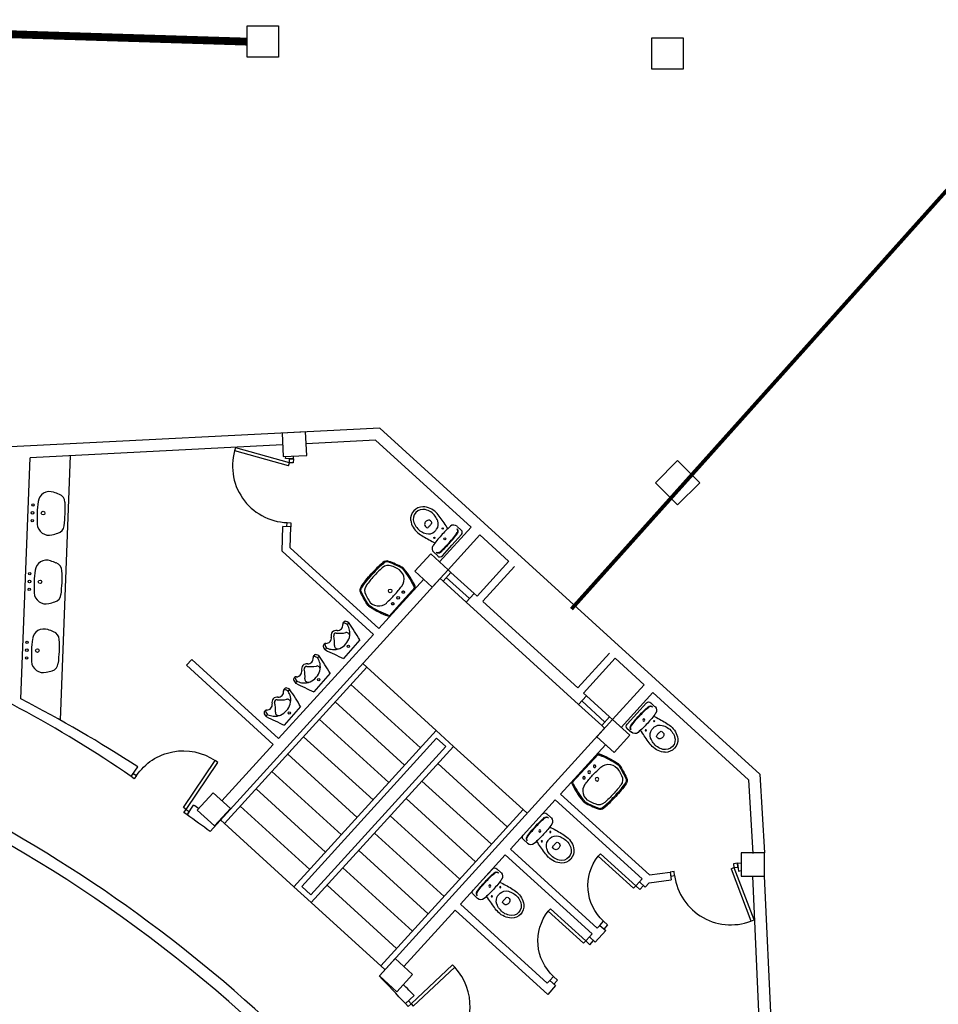
# Model space of a CAD drawing. Extents: x 945 to 1070, y 766 to 868.
# Drawn here: x 976 to 988, y 798 to 811 of the extents above; entities that cross this region are included whole.
import ezdxf

# ---------------------------------------------------------------- set-up
doc = ezdxf.new("R2010")
doc.units = 0
doc.header["$LTSCALE"] = 10
doc.header["$MEASUREMENT"] = 0
doc.linetypes.add('CONTINUA', pattern=[0])
doc.linetypes.add('RAYITAS', pattern=[0.375, 0.25, -0.125])
doc.layers.get('0').update_dxf_attribs({"linetype": 'CONTINUOUS'})
for name, color, linetype in [('01-FINAL-OBRA', 1, 'CONTINUOUS'), ('01-PILARES-OBRA', 7, 'CONTINUOUS'), ('CARPINTERIA', 4, 'CONTINUOUS'), ('ESCALERA', 9, 'CONTINUOUS'), ('MUROS', 7, 'CONTINUOUS'), ('SANITARIOS', 4, 'CONTINUOUS'), ('VIALES', 9, 'CONTINUOUS')]:
    doc.layers.add(name, color=color, linetype=linetype)

# ---------------------------------------------------------------- blocks, each defined once
blk = doc.blocks.new('URINARIO')
at = {"layer": 'SANITARIOS'}
for p, q in [((-0.157, 0), (0.157, 0)), ((-0.204, -0.25), (-0.222, -0.25)), ((0.204, -0.25), (0.222, -0.25)), ((-0.192, -0.305), (-0.183, -0.305)), ((0.192, -0.305), (0.183, -0.305))]:
    blk.add_line(p, q, dxfattribs=at)
blk.add_circle((0, -0.055), 0.015, dxfattribs=at)
for centre, radius, start, end in [((5.567, -1.796), 6, 162.5849, 165.0154), ((-0.005, -0.3), 0.2, 88.5707, 143.5242), ((0.005, -0.3), 0.2, 36.4758, 91.4293), ((-5.567, -1.796), 6, 14.9846, 17.4151), ((-0.2, -0.252), 0.03, 165.0154, 192.0226), ((-0.222, -0.244), 0.006, 164.9961, 270), ((-0.204, -0.244), 0.006, 270, 344.1489), ((-0.005, -0.3), 0.2, 143.5242, 164.1489), ((-0.168, -0.252), 0.03, 165.0154, 192.0226), ((-0.086, -0.162), 0.04, 120.3494, 232.9383), ((-0.351, -0.513), 0.4, 35.2284, 52.9383), ((0.351, -0.513), 0.4, 127.0617, 144.7716), ((0.086, -0.162), 0.04, 307.0617, 59.6506), ((0.005, -0.3), 0.2, 15.8511, 36.4758), ((0.168, -0.252), 0.03, 347.9774, 14.9846), ((0.204, -0.244), 0.006, 195.8511, 270), ((0.222, -0.244), 0.006, 270, 15.0039), ((0.2, -0.252), 0.03, 347.9774, 14.9846), ((-0.082, -0.227), 0.15, 192.0226, 203.4968), ((-0.192, -0.275), 0.03, 203.4968, 270), ((-0.051, -0.227), 0.15, 192.0226, 203.4968), ((-0.161, -0.275), 0.03, 203.4968, 247.6523), ((-0.183, -0.278), 0.027, 270, 321.1223), ((-0.11, -0.337), 0.067, 36.5255, 141.1223), ((0.013, -0.243), 0.088, 216.723, 261.5048), ((0, -0.265), 0.03, 215.2284, 270), ((0, -0.265), 0.03, 270, 324.7716), ((-0.013, -0.243), 0.088, 278.4952, 323.277), ((0.11, -0.337), 0.067, 38.8777, 143.4745), ((0.183, -0.278), 0.027, 218.8777, 270), ((0.161, -0.275), 0.03, 292.3477, 336.5032), ((0.051, -0.227), 0.15, 336.5032, 347.9774), ((0.192, -0.275), 0.03, 270, 336.5032), ((0.082, -0.227), 0.15, 336.5032, 347.9774)]:
    blk.add_arc(centre, radius, start, end, dxfattribs=at)
blk = doc.blocks.new('A$C79DF2F1A')
at = {"layer": 'CARPINTERIA'}
for p, q in [((0.05, 0.05), (0.05, 0.775)), ((0.05, 0.775), (0.091, 0.775)), ((0.091, 0.05), (0.091, 0.775)), ((0.05, 0.05), (0.091, 0.05))]:
    blk.add_line(p, q, dxfattribs=at)
for points in [[(0.05, 0), (0.05, 0.05), (0, 0.05), (0, 0)], [(0.866, 0), (0.866, 0.05), (0.816, 0.05), (0.816, 0)]]:
    blk.add_lwpolyline(points, close=True, dxfattribs=at)
blk.add_arc((0.091, 0.05), 0.725, 0, 90, dxfattribs=at)
blk = doc.blocks.new('$HO06100007N')
at = {"color": 0}
for p, q in [((0.07, 0), (0.07, 0.61)), ((0.07, 0.61), (0.11, 0.61)), ((0.11, 0.61), (0.11, 0)), ((0, 0), (0.07, 0)), ((0.07, 0), (0.07, -0.07)), ((0.11, 0), (0.07, 0)), ((0.07, -0.07), (0, -0.07))]:
    blk.add_line(p, q, dxfattribs=at)
blk.add_arc((0.067, -0.001), 0.613, 0.0977, 86.0193, dxfattribs=at)
blk = doc.blocks.new('P75')
for p, q in [((0, 0), (0, 0)), ((0.68, 0), (0.68, -0.07)), ((0.75, 0), (0.68, 0)), ((0.75, 0), (0.75, 0)), ((0.68, -0.07), (0.75, -0.07))]:
    blk.add_line(p, q)
blk.add_lwpolyline([(0.07, 0.61), (0.07, 0), (0.11, 0), (0.11, 0.61)], close=True)
blk.add_blockref('$HO06100007N', (0, 0))
blk = doc.blocks.new('AQ-L2')
for p, q in [((0, 0), (-0.248, 0)), ((0, 0), (0.248, 0)), ((-0.005, -0.516), (0.005, -0.516))]:
    blk.add_line(p, q)
for points in [[(-0.248, 0, 0.196855), (-0.258, -0.007, 0.055595), (-0.328, -0.258, 0.101898), (-0.327, -0.292, 0.039389), (-0.269, -0.47, 0.295074), (-0.209, -0.517, 0.035661), (0, -0.53)], [(-0.247, -0.018, 0.055833), (-0.316, -0.266, 0.096059), (-0.315, -0.291, 0.041145), (-0.255, -0.474, 0.231263), (-0.218, -0.502, 0.03685), (-0.005, -0.516, 0.03685)], [(0.248, 0, -0.196855), (0.258, -0.007, -0.055595), (0.328, -0.258, -0.101898), (0.327, -0.292, -0.039389), (0.269, -0.47, -0.295074), (0.209, -0.517, -0.035661), (0, -0.53)], [(0.247, -0.018, -0.055833), (0.316, -0.266, -0.096059), (0.315, -0.291, -0.041145), (0.255, -0.474, -0.231263), (0.218, -0.502, -0.03685), (0.005, -0.516, -0.03685)]]:
    blk.add_lwpolyline(points, format="xyb")
at = {"linetype": 'RAYITAS'}
for centre in [(-0.1, -0.07), (-0.1, -0.07), (0.1, -0.07), (0.1, -0.07)]:
    blk.add_circle(centre, 0.015, dxfattribs=at)
for centre, radius in [((0, -0.07), 0.0175), ((0, -0.07), 0.0175), ((0, -0.205), 0.023), ((0, -0.205), 0.023)]:
    blk.add_circle(centre, radius)
for centre, radius, start, end in [((-0.228, -0.018), 0.0183, 98.7422, 178.8341), ((0.228, -0.018), 0.0183, 1.1659, 81.2578), ((-0.128, -0.285), 0.151, 96.4797, 196.7585), ((0.056, -2.558), 2.43, 91.3254, 94.7455), ((-0.056, -2.558), 2.43, 85.2545, 88.6746), ((0.128, -0.285), 0.151, 343.2415, 83.5203), ((0.211, -0.214), 0.496, 193.3967, 202.4325), ((-0.211, -0.214), 0.496, 337.5675, 346.6033), ((-0.145, -0.37), 0.108, 197.5599, 266.1936), ((0.017, 1.468), 1.954, 265.0371, 269.5069), ((-0.017, 1.468), 1.954, 270.4931, 274.9629), ((0.145, -0.37), 0.108, 273.8064, 342.4401)]:
    blk.add_arc(centre, radius, start, end)
blk = doc.blocks.new('VI-IN')
for p, q in [((-0.183, 0), (0, 0)), ((0.183, 0), (0, 0)), ((-0.222, -0.04), (-0.222, -0.112)), ((0, -0.04), (-0.011, -0.04)), ((0, -0.04), (0.011, -0.04)), ((0.222, -0.04), (0.222, -0.112)), ((-0.048, -0.413), (-0.048, -0.393)), ((0.048, -0.413), (0.048, -0.393))]:
    blk.add_line(p, q)
for centre, radius in [((0, -0.122), 0.0135), ((0, -0.122), 0.0135), ((-0.08, -0.23), 0.0075), ((0.08, -0.23), 0.0075)]:
    blk.add_circle(centre, radius)
for centre, radius, start, end in [((-0.183, -0.04), 0.04, 90, 180), ((0.183, -0.04), 0.04, 0, 90), ((-0.159, -0.112), 0.064, 180, 263.2069), ((-0.159, -0.089), 0.04, 96.2719, 180), ((-0.16, -0.096), 0.04, 96.2141, 169.7572), ((0, -1.54), 1.493, 90, 96.3306), ((0, -1.54), 1.5, 90, 96.2719), ((0, -1.54), 1.5, 83.7281, 90), ((0, -1.54), 1.493, 83.6694, 90), ((0.159, -0.089), 0.04, 0, 83.7281), ((0.16, -0.096), 0.04, 10.2428, 83.7859), ((0.159, -0.112), 0.064, 276.7931, 0), ((0, 1.219), 1.404, 263.2069, 270), ((2.286, -0.85), 2.5, 164.456, 168.4256), ((0, 1.219), 1.404, 270, 276.7931), ((-2.286, -0.85), 2.5, 11.5744, 15.544), ((0.423, -0.476), 0.6, 167.7093, 175.6206), ((0.112, -0.458), 0.25, 152.5973, 168.3805), ((-0.007, -0.396), 0.116, 96.2419, 152.5973), ((0, -0.676), 0.3, 90, 96.6492), ((0, -0.46), 0.18, 90, 96.2419), ((0, -0.46), 0.18, 83.7581, 90), ((0, -0.676), 0.3, 83.3508, 90), ((0.007, -0.396), 0.116, 27.4027, 83.7581), ((-0.112, -0.458), 0.25, 11.6195, 27.4027), ((-0.423, -0.476), 0.6, 4.3794, 12.2907), ((0.085, -0.44), 0.26, 177.6972, 218.7131), ((0.079, -0.451), 0.216, 168.3805, 209.1161), ((-0.033, -0.393), 0.015, 96.6492, 180), ((-0.018, -0.413), 0.03, 180, 233.1301), ((0, -0.389), 0.06, 233.1301, 270), ((0, -0.389), 0.06, 270, 306.8699), ((0.033, -0.393), 0.015, 0, 83.3508), ((0.018, -0.413), 0.03, 306.8699, 0), ((-0.079, -0.451), 0.216, 330.8839, 11.6195), ((-0.085, -0.44), 0.26, 321.2869, 2.3028), ((0, -0.495), 0.16, 222.4362, 270), ((0, -0.495), 0.126, 209.1161, 270), ((0, -0.495), 0.126, 270, 330.8839), ((0, -0.495), 0.16, 270, 317.5638)]:
    blk.add_arc(centre, radius, start, end)

msp = doc.modelspace()

# ---------------------------------------------------------------- linework, layer by layer
at = {"layer": '01-FINAL-OBRA', "const_width": 0.1}
msp.add_lwpolyline([(973.078, 810.456), (978.8, 810.277)], dxfattribs=at)
at = {"layer": '01-PILARES-OBRA'}
for points in [[(978.8, 810.477), (979.2, 810.477), (979.2, 810.077), (978.8, 810.077)], [(983.97, 810.325), (984.37, 810.325), (984.37, 809.925), (983.97, 809.925)], [(979.545, 805.293), (979.245, 805.278), (979.261, 804.978), (979.56, 804.993)], [(984.015, 804.645), (984.298, 804.928), (984.581, 804.645), (984.298, 804.362)], [(981.144, 803.735), (981.366, 803.533), (981.164, 803.311), (980.942, 803.513)], [(983.688, 801.419), (983.466, 801.621), (983.264, 801.4), (983.486, 801.198)], [(978.364, 800.686), (978.586, 800.484), (978.384, 800.262), (978.162, 800.464)], [(985.409, 799.918), (985.109, 799.918), (985.109, 799.618), (985.409, 799.618)], [(980.912, 798.366), (980.69, 798.568), (980.488, 798.346), (980.71, 798.144)]]:
    msp.add_lwpolyline(points, close=True, dxfattribs=at)
at = {"layer": 'CARPINTERIA'}
for p, q in [((979.339, 804.9), (978.655, 805.091)), ((979.328, 804.861), (978.643, 805.052)), ((979.328, 804.861), (979.339, 804.9)), ((981.403, 803.5), (981.699, 803.23)), ((981.302, 803.389), (981.598, 803.119)), ((981.342, 803.433), (981.638, 803.164)), ((983.032, 801.813), (983.328, 801.544)), ((983.073, 801.858), (983.369, 801.588)), ((983.133, 801.924), (983.429, 801.655)), ((984.98, 799.715), (985.018, 799.729)), ((984.98, 799.715), (985.235, 799.051)), ((985.018, 799.729), (985.272, 799.066))]:
    msp.add_line(p, q, dxfattribs=at)
for points in [[(979.389, 804.898), (979.339, 804.9), (979.341, 804.95), (979.391, 804.948)], [(979.357, 804.083), (979.307, 804.085), (979.309, 804.135), (979.359, 804.133)], [(984.203, 799.671), (984.21, 799.621), (984.259, 799.628), (984.253, 799.678)], [(985.012, 799.779), (985.018, 799.729), (985.068, 799.736), (985.061, 799.785)]]:
    msp.add_lwpolyline(points, close=True, dxfattribs=at)
for centre, start, end in [((979.337, 804.859), 161.2821, 267.785), ((984.978, 799.724), 187.5818, 294.0847)]:
    msp.add_arc(centre, 0.725, start, end, dxfattribs=at)
at = {"layer": 'ESCALERA'}
for p, q in [((980.327, 802.288), (980.275, 802.335)), ((980.327, 802.288), (978.509, 800.292)), ((980.327, 802.288), (981.214, 801.48)), ((980.125, 802.066), (981.012, 801.259)), ((979.923, 801.845), (980.811, 801.037)), ((979.721, 801.623), (980.609, 800.815)), ((981.214, 801.48), (979.397, 799.484)), ((981.214, 801.48), (981.436, 801.278)), ((981.219, 801.382), (979.496, 799.489)), ((979.519, 801.401), (980.407, 800.593)), ((981.219, 801.382), (981.337, 801.274)), ((979.614, 799.381), (981.337, 801.274)), ((979.619, 799.282), (981.436, 801.278)), ((982.324, 800.471), (981.436, 801.278)), ((979.317, 801.179), (980.205, 800.371)), ((979.115, 800.957), (980.003, 800.149)), ((982.122, 800.249), (981.234, 801.057)), ((981.92, 800.027), (981.032, 800.835)), ((978.913, 800.735), (979.801, 799.928)), ((981.718, 799.805), (980.83, 800.613)), ((978.711, 800.514), (979.599, 799.706)), ((982.324, 800.471), (980.506, 798.474)), ((982.324, 800.471), (982.375, 800.423)), ((978.458, 800.339), (979.397, 799.484)), ((981.516, 799.583), (980.628, 800.391)), ((981.314, 799.361), (980.426, 800.169)), ((981.112, 799.14), (980.224, 799.947)), ((980.91, 798.918), (980.023, 799.726)), ((979.397, 799.484), (979.619, 799.282)), ((979.496, 799.489), (979.614, 799.381)), ((980.708, 798.696), (979.821, 799.504)), ((980.558, 798.427), (979.619, 799.282))]:
    msp.add_line(p, q, dxfattribs=at)
at = {"layer": 'MUROS'}
for p, q in [((980.495, 805.341), (972.518, 804.936)), ((985.349, 800.921), (980.495, 805.341)), ((979.253, 805.128), (976.029, 804.964)), ((980.44, 805.188), (979.553, 805.143)), ((980.44, 805.188), (981.661, 804.076)), ((980.44, 805.188), (981.661, 804.076)), ((975.91, 801.885), (976.029, 804.964)), ((975.91, 801.885), (976.029, 804.964)), ((979.291, 804.952), (979.292, 804.979)), ((979.391, 804.948), (979.392, 804.985)), ((979.391, 804.948), (979.291, 804.952)), ((979.391, 804.948), (979.291, 804.952)), ((979.245, 803.772), (979.257, 804.087)), ((979.245, 803.772), (979.257, 804.087)), ((979.357, 804.083), (979.257, 804.087)), ((979.357, 804.083), (979.257, 804.087)), ((979.347, 803.814), (979.357, 804.083)), ((979.347, 803.814), (979.357, 804.083)), ((981.661, 804.076), (981.257, 803.632)), ((981.661, 804.076), (981.257, 803.632)), ((981.77, 803.977), (981.366, 803.533)), ((982.139, 803.641), (981.77, 803.977)), ((982.14, 803.641), (981.736, 803.197)), ((982.213, 803.573), (981.81, 803.13)), ((981.403, 803.5), (981.302, 803.389)), ((981.403, 803.5), (981.366, 803.533)), ((981.403, 803.5), (981.366, 803.533)), ((981.265, 803.422), (978.326, 800.19)), ((981.265, 803.422), (978.326, 800.19)), ((981.055, 803.411), (980.481, 802.781)), ((981.055, 803.411), (980.481, 802.781)), ((981.302, 803.389), (981.265, 803.422)), ((981.302, 803.389), (981.265, 803.422)), ((981.699, 803.23), (981.598, 803.119)), ((981.736, 803.197), (981.699, 803.23)), ((981.736, 803.197), (981.699, 803.23)), ((983.032, 801.813), (981.598, 803.119)), ((983.022, 802.025), (981.81, 803.129)), ((983.022, 802.025), (983.426, 802.469)), ((983.096, 801.958), (983.5, 802.402)), ((983.87, 802.065), (983.5, 802.402)), ((983.466, 801.621), (983.87, 802.065)), ((983.133, 801.924), (983.096, 801.958)), ((983.577, 801.52), (983.981, 801.964)), ((985.203, 800.851), (983.98, 801.964)), ((985.202, 800.852), (983.98, 801.964)), ((983.133, 801.924), (983.032, 801.813)), ((983.429, 801.655), (983.328, 801.544)), ((983.466, 801.621), (983.429, 801.655)), ((983.365, 801.51), (980.488, 798.346)), ((983.365, 801.51), (980.488, 798.346)), ((983.365, 801.51), (983.328, 801.544)), ((983.365, 801.51), (983.328, 801.544)), ((979.133, 801.303), (978.477, 800.583)), ((979.133, 801.303), (978.477, 800.583)), ((982.801, 800.668), (983.375, 801.299)), ((977.316, 800.891), (977.402, 801.017)), ((977.316, 800.891), (977.402, 801.017)), ((985.203, 800.851), (985.259, 799.909)), ((985.349, 800.921), (985.409, 799.918)), ((982.734, 800.594), (982.162, 799.965)), ((982.734, 800.594), (982.162, 799.965)), ((978.032, 800.404), (978.116, 800.528)), ((978.032, 800.404), (978.116, 800.528)), ((985.061, 799.785), (985.109, 799.792)), ((985.061, 799.785), (985.109, 799.792)), ((985.061, 799.785), (985.074, 799.686)), ((985.061, 799.785), (985.074, 799.686)), ((985.074, 799.686), (985.109, 799.691)), ((985.074, 799.686), (985.109, 799.691)), ((983.933, 799.534), (984.216, 799.572)), ((983.933, 799.534), (984.216, 799.572)), ((983.937, 799.635), (984.203, 799.671)), ((983.937, 799.635), (984.203, 799.671)), ((984.203, 799.671), (984.216, 799.572)), ((984.203, 799.671), (984.216, 799.572)), ((985.255, 799.618), (985.392, 796.439)), ((985.255, 799.618), (985.392, 796.439)), ((985.405, 799.618), (985.64, 794.45)), ((981.456, 799.188), (980.801, 798.467)), ((981.456, 799.188), (980.801, 798.467)), ((980.823, 797.993), (980.932, 798.096)), ((980.823, 797.993), (980.932, 798.096))]:
    msp.add_line(p, q, dxfattribs=at)
at = {"layer": 'MUROS', "linetype": 'Continuous'}
for p, q in [((979.245, 803.772), (980.413, 802.707)), ((979.245, 803.772), (980.413, 802.707)), ((979.347, 803.814), (980.481, 802.781)), ((979.347, 803.814), (980.481, 802.781)), ((979.2, 801.377), (980.413, 802.707)), ((979.2, 801.377), (980.413, 802.707)), ((978.092, 802.387), (978.025, 802.313)), ((978.092, 802.387), (978.025, 802.313)), ((978.092, 802.387), (979.2, 801.377)), ((978.092, 802.387), (979.2, 801.377)), ((978.025, 802.313), (979.133, 801.303)), ((978.025, 802.313), (979.133, 801.303)), ((983.844, 799.585), (982.734, 800.594)), ((983.844, 799.585), (982.734, 800.594)), ((983.937, 799.635), (982.801, 800.668)), ((983.937, 799.635), (982.801, 800.668)), ((983.272, 798.956), (982.162, 799.965)), ((983.272, 798.956), (982.162, 799.965)), ((981.523, 799.262), (982.095, 799.891)), ((981.523, 799.262), (982.095, 799.891)), ((983.205, 798.882), (982.095, 799.891)), ((983.205, 798.882), (982.095, 799.891)), ((983.81, 799.547), (983.844, 799.585)), ((983.81, 799.547), (983.844, 799.585)), ((983.81, 799.547), (983.884, 799.48)), ((983.81, 799.547), (983.884, 799.48)), ((983.884, 799.48), (983.933, 799.534)), ((983.884, 799.48), (983.933, 799.534)), ((982.64, 798.111), (981.456, 799.188)), ((982.64, 798.111), (981.456, 799.188)), ((982.633, 798.253), (981.523, 799.262)), ((982.633, 798.253), (981.523, 799.262)), ((983.379, 798.925), (983.245, 798.777)), ((983.379, 798.925), (983.245, 798.777)), ((983.272, 798.956), (983.305, 798.992)), ((983.272, 798.956), (983.305, 798.992)), ((983.305, 798.992), (983.379, 798.925)), ((983.305, 798.992), (983.379, 798.925)), ((983.171, 798.844), (983.205, 798.882)), ((983.171, 798.844), (983.205, 798.882)), ((983.171, 798.844), (983.245, 798.777)), ((983.171, 798.844), (983.245, 798.777)), ((982.633, 798.253), (982.666, 798.289)), ((982.633, 798.253), (982.666, 798.289)), ((982.74, 798.222), (982.64, 798.111)), ((982.74, 798.222), (982.64, 798.111)), ((982.666, 798.289), (982.74, 798.222)), ((982.666, 798.289), (982.74, 798.222))]:
    msp.add_line(p, q, dxfattribs=at)
at = {"layer": 'MUROS'}
for centre, radius, start, end in [((968.908, 788.735), 14.782, 55.3296, 68.277), ((967.904, 786.401), 17.43, 56.9836, 62.6598), ((966.789, 784.514), 17.918, 49.6153, 71.6762), ((966.789, 784.514), 18.068, 49.5993, 67.3299), ((966.827, 784.729), 19.418, 54.2241, 54.4534), ((966.827, 784.729), 19.418, 54.2241, 54.4534), ((966.692, 784.58), 19.468, 53.3027, 54.3739), ((966.692, 784.58), 19.468, 53.3027, 54.3739), ((935.447, 755.356), 62.264, 43.21769, 43.6656), ((935.447, 755.356), 62.264, 43.21769, 43.6656), ((966.789, 784.514), 18.068, 31.7081, 49.5993), ((967.066, 784.502), 19.418, 44.4305, 45.0149), ((967.066, 784.502), 19.418, 44.4305, 45.0149), ((966.789, 784.514), 17.918, 27.404, 49.6153)]:
    msp.add_arc(centre, radius, start, end, dxfattribs=at)
at = {"layer": 'SANITARIOS', "linetype": 'Continuous'}
msp.add_line((976.414, 801.613), (976.545, 804.99), dxfattribs=at)
for centre, radius in [((976.062, 804.361), 0.015), ((976.062, 804.361), 0.015), ((976.058, 804.261), 0.0175), ((976.058, 804.261), 0.0175), ((976.193, 804.256), 0.023), ((976.193, 804.256), 0.023), ((976.054, 804.161), 0.015), ((976.054, 804.161), 0.015), ((976.023, 803.484), 0.015), ((976.023, 803.484), 0.015), ((976.019, 803.384), 0.0175), ((976.019, 803.384), 0.0175), ((976.154, 803.379), 0.023), ((976.154, 803.379), 0.023), ((976.015, 803.284), 0.015), ((976.015, 803.284), 0.015), ((975.989, 802.607), 0.015), ((975.989, 802.607), 0.015), ((975.985, 802.507), 0.0175), ((975.985, 802.507), 0.0175), ((976.12, 802.501), 0.023), ((976.12, 802.501), 0.023), ((975.981, 802.407), 0.015), ((975.981, 802.407), 0.015)]:
    msp.add_circle(centre, radius, dxfattribs=at)
for centre, radius, start, end in [((976.278, 804.38), 0.151, 71.0265, 171.3053), ((976.194, 804.045), 0.496, 65.3526, 74.3883), ((976.364, 804.394), 0.108, 1.5915, 70.2251), ((978.542, 804.109), 2.43, 173.0395, 176.4596), ((974.521, 804.304), 1.954, 358.2781, 2.7479), ((978.546, 804.221), 2.43, 179.1104, 182.5305), ((974.522, 804.337), 1.954, 352.8221, 357.2919), ((976.268, 804.125), 0.151, 184.2647, 284.5435), ((976.353, 804.104), 0.108, 285.3449, 353.9786), ((976.21, 804.466), 0.496, 281.1817, 290.2175), ((976.239, 803.504), 0.151, 71.0265, 171.3053), ((976.154, 803.168), 0.496, 65.3526, 74.3883), ((976.325, 803.518), 0.108, 1.5915, 70.2251), ((978.503, 803.232), 2.43, 173.0395, 176.4596), ((974.482, 803.427), 1.954, 358.2781, 2.7479), ((978.507, 803.344), 2.43, 179.1104, 182.5305), ((974.483, 803.46), 1.954, 352.8221, 357.2919), ((976.229, 803.248), 0.151, 184.2647, 284.5435), ((976.314, 803.228), 0.108, 285.3449, 353.9786), ((976.171, 803.589), 0.496, 281.1817, 290.2175), ((976.205, 802.626), 0.151, 71.0265, 171.3053), ((976.12, 802.291), 0.496, 65.3526, 74.3883), ((976.291, 802.64), 0.108, 1.5915, 70.2251), ((978.469, 802.354), 2.43, 173.0395, 176.4596), ((974.448, 802.549), 1.954, 358.2781, 2.7479), ((978.473, 802.467), 2.43, 179.1104, 182.5305), ((974.449, 802.583), 1.954, 352.8221, 357.2919), ((976.195, 802.371), 0.151, 184.2647, 284.5435), ((976.275, 802.349), 0.112, 287.5875, 354.915), ((976.275, 802.349), 0.112, 287.5875, 354.915), ((976.163, 802.716), 0.496, 278.0735, 287.1092)]:
    msp.add_arc(centre, radius, start, end, dxfattribs=at)
at = {"layer": 'VIALES', "linetype": 'CONTINUA', "lineweight": 80}
msp.add_line((982.941, 803.032), (989.682, 810.557), dxfattribs=at)
at = {"layer": 'VIALES'}
msp.add_line((983.426, 803.573), (989.661, 810.534), dxfattribs=at)

# ---------------------------------------------------------------- block references
at = {"layer": 'CARPINTERIA', "xscale": -1}
for name, p, rotation in [('A$C79DF2F1A', (978.032, 800.404), 325.7595768103408), ('P75', (983.81, 799.547), 47.72115748092866), ('P75', (983.171, 798.844), 47.72115748092866)]:
    msp.add_blockref(name, p, dxfattribs=dict(at, rotation=rotation))
at = {"layer": 'CARPINTERIA', "rotation": 313.1500387374205}
msp.add_blockref('A$C79DF2F1A', (980.823, 797.993), dxfattribs=at)
at = {"layer": 'SANITARIOS', "rotation": 228.0496038887986}
for name, p in [('VI-IN', (981.415, 803.847)), ('AQ-L2', (980.779, 803.126))]:
    msp.add_blockref(name, p, dxfattribs=at)
at = {"layer": 'SANITARIOS', "linetype": 'Continuous', "rotation": 228.583694026726}
for p in [(980.134, 802.519), (979.756, 802.093), (979.378, 801.668)]:
    msp.add_blockref('URINARIO', p, dxfattribs=at)
at = {"layer": 'SANITARIOS', "xscale": -1}
for name, p, rotation in [('VI-IN', (983.776, 801.697), 47.3172574114357), ('AQ-L2', (983.118, 800.997), 47.3172574114357), ('VI-IN', (982.448, 800.279), 47.72115748092866), ('VI-IN', (981.809, 799.576), 47.72115748092866)]:
    msp.add_blockref(name, p, dxfattribs=dict(at, rotation=rotation))

doc.saveas('drawing.dxf')
